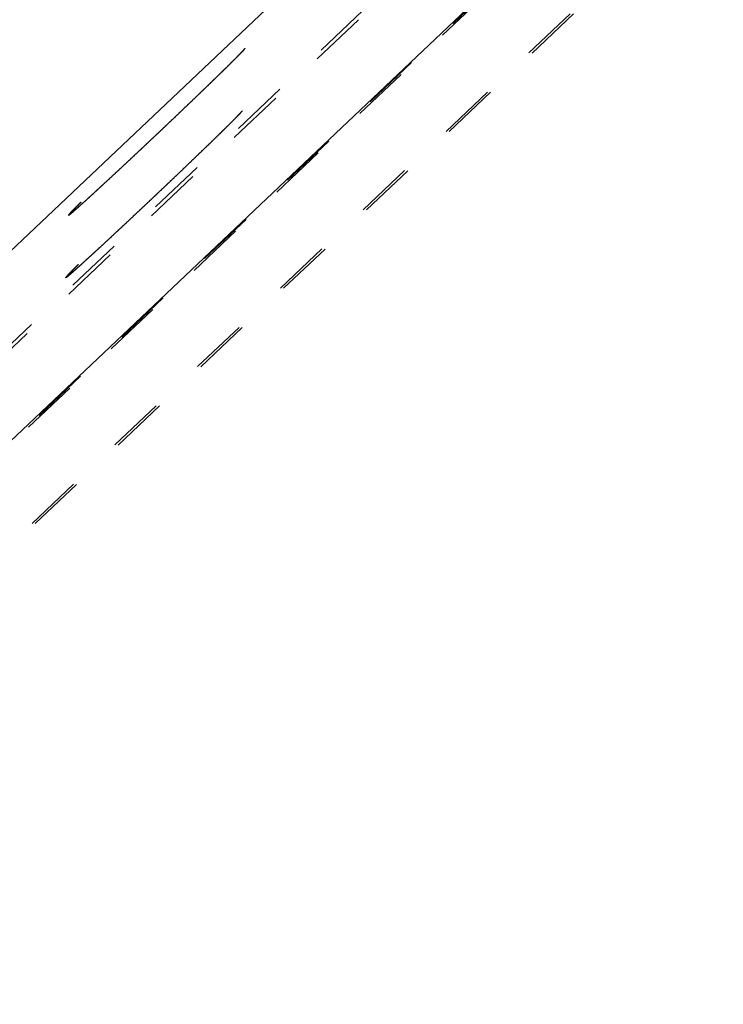
# Model space of a CAD drawing. Extents: x 0.5 to 33.5, y 0.5 to 21.5.
# Drawn here: x 6 to 7.3, y 5.3 to 7 of the extents above; entities that cross this region are included whole.
import ezdxf

# ---------------------------------------------------------------- set-up
doc = ezdxf.new("R2010")
doc.units = 0
doc.header["$MEASUREMENT"] = 0
doc.linetypes.add('HIDDEN', pattern=[0.1875, 0.0625, -0.0625, 0.0625])
doc.linetypes.add('HIDDENNEW0', pattern=[0.1875, 0.0625, -0.0625, 0.0625])
doc.layers.get('0').update_dxf_attribs({"linetype": 'CONTINUOUS'})
for name, color, linetype in [('DIM', 2, 'HIDDENNEW0'), ('HID', 3, 'HIDDEN'), ('OBJ', 7, 'HIDDENNEW0')]:
    doc.layers.add(name, color=color, linetype=linetype)
doc.styles.get("Standard").update_dxf_attribs({"font": 'monotxt.shx'})
doc.dimstyles.new('DSTYLE13', dxfattribs={"dimtxt": 0.078, "dimasz": 0.1875, "dimexe": 0.125, "dimexo": 0.0625, "dimgap": 0.0625, "dimtad": 0, "dimtih": 1, "dimtoh": 1, "dimdec": 3, "dimlfac": 0.5, "dimzin": 3, "dimdsep": 46, "dimtxsty": 'Standard', "dimcen": 0.09, "dimse1": 1, "dimse2": 1, "dimadec": 0, "dimazin": 0, "dimtp": 1, "dimtm": 1, "dimtfac": 1, "dimtdec": 3, "dimtofl": 0, "dimtmove": 2, "dimatfit": 3, "dimfxl": 0, "dimtolj": 1, "dimtzin": 0, "dimarcsym": 0})
doc.dimstyles.new('DSTYLE29', dxfattribs={"dimtxt": 0.078, "dimasz": 0.1875, "dimexe": 0.125, "dimexo": 0.5, "dimgap": 0.0625, "dimtad": 0, "dimtih": 1, "dimtoh": 1, "dimdec": 3, "dimlfac": 0.5, "dimzin": 3, "dimdsep": 46, "dimtxsty": 'Standard', "dimcen": 0.09, "dimse1": 1, "dimadec": 0, "dimazin": 0, "dimtp": 1, "dimtm": 1, "dimtfac": 1, "dimtdec": 3, "dimtofl": 0, "dimtmove": 2, "dimatfit": 3, "dimfxl": 0, "dimtolj": 1, "dimtzin": 0, "dimarcsym": 0})

# ---------------------------------------------------------------- blocks, each defined once
blk = doc.blocks.new('_AH1')
at = {"color": 0, "linetype": 'Continuous'}
for p, q in [((-1, 0.166667), (0, 0)), ((-1, 0.166667), (-1, -0.166667)), ((0, 0), (-1, -0.166667)), ((0, 0), (-1, 0))]:
    blk.add_line(p, q, dxfattribs=at)
blk = doc.blocks.new('*D65')
at = {"layer": 'DIM', "color": 2, "linetype": 'Continuous'}
for start, end in [(223.4268, 256.798), (279.8669, 313.3055)]:
    blk.add_arc((9.0051, 9.485), 2.2639, start, end, dxfattribs=at)
at = {"layer": 'DIM', "color": 2, "xscale": 0.1875, "yscale": 0.1875, "zscale": 0.1875}
for p, rotation in [((7.3609, 7.9287), 135.80011), ((7.3609, 7.9287), 135.80011), ((7.3609, 7.9287), 135.80011), ((10.5579, 7.8375), 40.932207), ((10.5579, 7.8375), 40.932207), ((10.5579, 7.8375), 40.932207)]:
    blk.add_blockref('_AH1', p, dxfattribs=dict(at, rotation=rotation))
at = {"layer": 'DIM', "color": 2, "linetype": 'Continuous'}
for s, p in [('(', (8.5505, 7.144)), ('90%%d', (8.7065, 7.144)), (')', (9.1745, 7.144))]:
    blk.add_text(s, height=0.156, dxfattribs=at).set_placement(p)
blk = doc.blocks.new('*D67')
at = {"layer": 'DIM', "color": 2, "linetype": 'Continuous'}
for start, end in [(133.3055, 152.8672), (157.8016, 177.412)]:
    blk.add_arc((14.0979, 4.0816), 3.5915, start, end, dxfattribs=at)
at = {"layer": 'DIM', "color": 2, "xscale": 0.1875, "yscale": 0.1875, "zscale": 0.1875}
for p, rotation in [((11.6346, 6.6952), 44.801276), ((11.6346, 6.6952), 44.801276), ((11.6346, 6.6952), 44.801276), ((10.5101, 4.2438), 265.91624), ((10.5101, 4.2438), 265.91624), ((10.5101, 4.2438), 265.91624)]:
    blk.add_blockref('_AH1', p, dxfattribs=dict(at, rotation=rotation))
at = {"layer": 'DIM', "color": 2, "linetype": 'Continuous'}
for s, p in [('(', (10.4435, 5.501)), ('44%%d', (10.5995, 5.501)), (')', (11.0675, 5.501))]:
    blk.add_text(s, height=0.156, dxfattribs=at).set_placement(p)
blk = doc.blocks.new('*D173')
at = {"layer": 'DIM', "color": 2, "linetype": 'Continuous'}
blk.add_line((4.974, 6.0465), (5.0766, 8.3174), dxfattribs=at)
for start, end in [(72.581, 87.412), (43.4268, 58.6623)]:
    blk.add_arc((4.9562, 5.6526), 2.5425, start, end, dxfattribs=at)
at = {"layer": 'DIM', "color": 2, "xscale": 0.1875, "yscale": 0.1875, "zscale": 0.1875}
for p, rotation in [((5.071, 8.1925), 175.29889), ((6.8027, 7.4004), 315.53994)]:
    blk.add_blockref('_AH1', p, dxfattribs=dict(at, rotation=rotation))
at = {"layer": 'DIM', "color": 2, "linetype": 'Continuous'}
blk.add_text('44%%d', height=0.156, dxfattribs=at).set_placement((5.7798, 7.8867))

msp = doc.modelspace()

# ---------------------------------------------------------------- linework, layer by layer
at = {"layer": 'HID', "color": 3, "linetype": 'HIDDEN'}
for p, q in [((9.0828, 9.3864), (5.1766, 5.6891)), ((5.163, 5.5097), (9.1738, 9.306)), ((5.0956, 5.6212), (8.5619, 8.9022)), ((5.1815, 5.5304), (8.6478, 8.8114)), ((8.7279, 8.7095), (5.1791, 5.3505)), ((8.7335, 8.7093), (5.1848, 5.3502))]:
    msp.add_line(p, q, dxfattribs=at)
at = {"layer": 'HID', "color": 30, "linetype": 'HIDDEN'}
for points in [[(6.4143, 6.9991), (6.4141, 6.9986, -0.255587), (6.4133, 6.9976, -0.026919), (6.4119, 6.9959, -0.009421), (6.4097, 6.9936, -0.005052), (6.4069, 6.9907, -0.003056), (6.4034, 6.9871, -0.002077), (6.3993, 6.9829, -0.001492), (6.3944, 6.9781, -0.001148), (6.389, 6.9727, -0.000906), (6.383, 6.9667, -0.000743), (6.3764, 6.9603, -0.000621), (6.3694, 6.9534, -0.000532), (6.3619, 6.9462, -0.000463), (6.3541, 6.9386, -0.000409), (6.346, 6.9307, -0.000366), (6.3376, 6.9227, -0.000331), (6.329, 6.9144, -0.000304), (6.3204, 6.9061, -0.000281), (6.3116, 6.8978, -0.000262), (6.3029, 6.8895, -0.000245), (6.2943, 6.8812, -0.000234), (6.2857, 6.873, -0.000223), (6.2772, 6.865, -0.000212), (6.269, 6.8572, -0.000199), (6.261, 6.8496, -0.000201), (6.253, 6.8421, -0.000198), (6.2449, 6.8345, -0.000196), (6.2367, 6.8267, -0.000208), (6.2283, 6.8188, -0.000217), (6.2197, 6.8108, -0.000229), (6.2111, 6.8027, -0.000241), (6.2025, 6.7947, -0.000258), (6.1939, 6.7866, -0.000276), (6.1853, 6.7787, -0.0003), (6.1769, 6.7709, -0.000326), (6.1687, 6.7633, -0.000359), (6.1608, 6.756, -0.000403), (6.1532, 6.749, -0.000466), (6.146, 6.7423, -0.000522), (6.1392, 6.7362, -0.000571), (6.1329, 6.7305, -0.000739), (6.1272, 6.7253, -0.001082), (6.122, 6.7207, -0.001106), (6.1176, 6.7168, -0.000538), (6.1139, 6.7135, -0.002139), (6.1106, 6.7107, -0.007612), (6.1076, 6.7084, -0.010809), (6.1048, 6.7064, -0.012575)], [(6.4093, 6.8895), (6.4092, 6.8891, -0.255564), (6.4084, 6.888, -0.026913), (6.4069, 6.8864, -0.009419), (6.4048, 6.8841, -0.005051), (6.402, 6.8811, -0.003056), (6.3985, 6.8775, -0.002076), (6.3943, 6.8733, -0.001491), (6.3895, 6.8685, -0.001148), (6.3841, 6.8631, -0.000906), (6.378, 6.8572, -0.000743), (6.3715, 6.8507, -0.00062), (6.3645, 6.8439, -0.000532), (6.357, 6.8366, -0.000462), (6.3492, 6.829, -0.000409), (6.341, 6.8212, -0.000366), (6.3326, 6.8131, -0.000331), (6.3241, 6.8049, -0.000304), (6.3154, 6.7966, -0.000281), (6.3067, 6.7882, -0.000262), (6.298, 6.7799, -0.000245), (6.2893, 6.7716, -0.000234), (6.2807, 6.7635, -0.000223), (6.2723, 6.7555, -0.000212), (6.264, 6.7477, -0.000199), (6.256, 6.7401, -0.000201), (6.2481, 6.7326, -0.000198), (6.24, 6.7249, -0.000196), (6.2317, 6.7172, -0.000208), (6.2233, 6.7093, -0.000217), (6.2148, 6.7012, -0.000229), (6.2062, 6.6932, -0.000241), (6.1975, 6.6851, -0.000258), (6.1889, 6.6771, -0.000276), (6.1804, 6.6691, -0.0003), (6.172, 6.6613, -0.000326), (6.1638, 6.6537, -0.000359), (6.1558, 6.6464, -0.000403), (6.1482, 6.6394, -0.000465), (6.141, 6.6328, -0.000522), (6.1342, 6.6266, -0.000571), (6.128, 6.6209, -0.000739), (6.1222, 6.6158, -0.001082), (6.1171, 6.6112, -0.001106), (6.1126, 6.6072, -0.000538), (6.1089, 6.6039, -0.002139), (6.1056, 6.6012, -0.007611), (6.1026, 6.5988, -0.010807), (6.0998, 6.5968, -0.012572)], [(6.1048, 6.7064), (6.1048, 6.7065, -0.223565), (6.1048, 6.7066, -0.068526), (6.1049, 6.7068, -0.027616), (6.1051, 6.707, -0.014688), (6.1053, 6.7074, -0.008947), (6.1056, 6.7077, -0.006095), (6.106, 6.7081, -0.004368), (6.1064, 6.7086, -0.003308), (6.1068, 6.7091, -0.002575), (6.1073, 6.7097, -0.002074), (6.1079, 6.7103, -0.001699), (6.1085, 6.711, -0.001422), (6.1092, 6.7117, -0.001206), (6.1099, 6.7124, -0.00104), (6.1107, 6.7132, -0.000901), (6.1115, 6.7141, -0.000788), (6.1123, 6.715, -0.000702), (6.1132, 6.7159, -0.000637), (6.1141, 6.7168, -0.000557), (6.1151, 6.7178, -0.000475), (6.1161, 6.7188, -0.000472), (6.1171, 6.7199, -0.000501), (6.1183, 6.721, -0.000354), (6.1193, 6.7221, -0.000133), (6.1203, 6.7231, -0.000437), (6.1216, 6.7244, -0.00065), (6.1237, 6.7265, -0.000293), (6.1266, 6.7293, -0.000152)], [(6.0998, 6.5968), (6.0998, 6.5969, -0.223484), (6.0999, 6.597, -0.06856), (6.1, 6.5972, -0.027635), (6.1001, 6.5975, -0.0147), (6.1004, 6.5978, -0.008954), (6.1007, 6.5982, -0.0061), (6.101, 6.5986, -0.004372), (6.1014, 6.599, -0.00331), (6.1019, 6.5996, -0.002577), (6.1024, 6.6001, -0.002076), (6.103, 6.6008, -0.0017), (6.1036, 6.6014, -0.001424), (6.1042, 6.6021, -0.001207), (6.1049, 6.6029, -0.001041), (6.1057, 6.6037, -0.000902), (6.1065, 6.6045, -0.000788), (6.1074, 6.6054, -0.000703), (6.1082, 6.6063, -0.000637), (6.1092, 6.6073, -0.000557), (6.1101, 6.6083, -0.000476), (6.1111, 6.6093, -0.000473), (6.1122, 6.6103, -0.000502), (6.1133, 6.6115, -0.000355), (6.1144, 6.6125, -0.000133), (6.1154, 6.6135, -0.000437), (6.1167, 6.6149, -0.000651), (6.1188, 6.617, -0.000294), (6.1216, 6.6198, -0.000152)]]:
    msp.add_lwpolyline(points, format="xyb", dxfattribs=at)
at = {"layer": 'OBJ', "color": 7, "linetype": 'Continuous'}
for p, q in [((8.9968, 9.4772), (5.0907, 5.7799)), ((5.1574, 5.51), (9.1681, 9.3063))]:
    msp.add_line(p, q, dxfattribs=at)

# ---------------------------------------------------------------- dimensions: what is measured, and where the dimension line sits
at = {"layer": 'DIM', "color": 2, "linetype": 'Continuous'}
dim = msp.add_angular_dim_2l(base=(5.485, 6.8086), line1=((5.0766, 8.3174), (4.974, 6.0465)), line2=((9.3707, 9.8311), (6.8935, 7.4863)), dimstyle='DSTYLE29', override={"dimblk": '_AH1', "dimsah": 0}, dxfattribs=at)
dim.commit()
dim.dimension.update_dxf_attribs({"geometry": '*D173', "text_midpoint": (6.0138, 7.9647), "dimtype": 130})
for base, line1, line2, picture, middle in [((12.4657, 4.8303), ((10.3852, 4.2494), (5.0138, 4.4922)), ((9.1309, 9.3515), (11.5488, 6.7861)), '*D67', (10.8335, 5.579)), ((8.9728, 8.3535), ((10.6436, 7.7465), (13.8499, 4.3448)), ((5.0453, 5.7369), (7.2701, 7.8428)), '*D65', (8.9405, 7.222))]:
    dim = msp.add_angular_dim_2l(base=base, line1=line1, line2=line2, text='(<>)', dimstyle='DSTYLE13', override={"dimblk": '_AH1', "dimsah": 0}, dxfattribs=at)
    dim.commit()
    dim.dimension.update_dxf_attribs({"geometry": picture, "text_midpoint": middle, "dimtype": 130})

doc.saveas('drawing.dxf')
